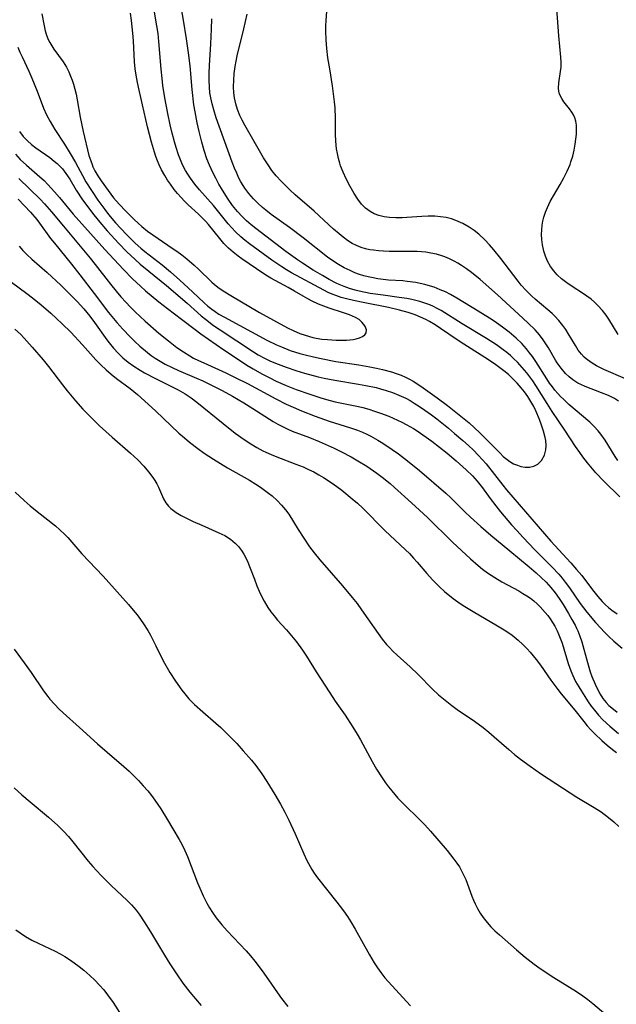
# Model space of a CAD drawing. Units: inches. Extents: x 2145914 to 2151369, y 176938 to 182433.
# Drawn here: x 2147182 to 2147255, y 179062 to 179183 of the extents above; entities that cross this region are included whole.
import ezdxf

# ---------------------------------------------------------------- set-up
doc = ezdxf.new("R2010")
doc.units = ezdxf.units.IN
doc.header["$MEASUREMENT"] = 0
doc.layers.add('c_34_T14S_R21E', color=175, linetype='Continuous')

msp = doc.modelspace()

# ---------------------------------------------------------------- linework, layer by layer
at = {"layer": 'c_34_T14S_R21E'}
for points in [[(2147181.42, 179179.86, 1040), (2147181.67, 179179.24, 1040), (2147181.93, 179178.63, 1040), (2147182.77, 179176.9, 1040), (2147183.15, 179176.02, 1040), (2147183.81, 179174.4, 1040), (2147184.59, 179172.34, 1040), (2147184.96, 179171.49, 1040), (2147185.38, 179170.69, 1040), (2147185.98, 179169.69, 1040), (2147187.16, 179167.89, 1040), (2147187.88, 179166.75, 1040), (2147188.51, 179165.63, 1040), (2147189.37, 179164.02, 1040), (2147189.81, 179163.24, 1040), (2147190.48, 179162.16, 1040), (2147191.29, 179160.97, 1040), (2147192.13, 179159.83, 1040), (2147192.59, 179159.24, 1040), (2147193.46, 179158.21, 1040), (2147194.82, 179156.74, 1040), (2147195.25, 179156.3, 1040), (2147195.89, 179155.68, 1040), (2147196.58, 179155.08, 1040), (2147197.07, 179154.68, 1040), (2147199.18, 179153.02, 1040), (2147200.24, 179152.15, 1040), (2147201.38, 179151.14, 1040), (2147202.93, 179149.68, 1040), (2147204.38, 179148.35, 1040), (2147204.84, 179147.94, 1040), (2147205.31, 179147.56, 1040), (2147205.74, 179147.25, 1040), (2147206.19, 179146.95, 1040), (2147206.86, 179146.55, 1040), (2147212.08, 179143.74, 1040), (2147213.29, 179143.16, 1040), (2147213.89, 179142.9, 1040), (2147214.98, 179142.48, 1040), (2147216.15, 179142.11, 1040), (2147216.84, 179141.92, 1040), (2147217.85, 179141.66, 1040), (2147218.8, 179141.46, 1040), (2147220.6, 179141.12, 1040), (2147223.42, 179140.69, 1040), (2147224.78, 179140.46, 1040), (2147225.63, 179140.29, 1040), (2147226.37, 179140.12, 1040), (2147227.44, 179139.83, 1040), (2147228.05, 179139.63, 1040), (2147228.63, 179139.42, 1040), (2147229.2, 179139.17, 1040), (2147229.66, 179138.94, 1040), (2147230.12, 179138.68, 1040), (2147231.06, 179138.08, 1040), (2147233.1, 179136.64, 1040), (2147234.35, 179135.7, 1040), (2147236, 179134.37, 1040), (2147237.01, 179133.53, 1040), (2147237.7, 179132.93, 1040), (2147238.36, 179132.31, 1040), (2147239.43, 179131.25, 1040), (2147240.84, 179129.79, 1040), (2147241.23, 179129.41, 1040), (2147241.54, 179129.15, 1040), (2147242.04, 179128.78, 1040), (2147242.51, 179128.51, 1040), (2147242.99, 179128.31, 1040), (2147243.39, 179128.18, 1040), (2147243.95, 179128.07, 1040), (2147244.48, 179128.07, 1040), (2147245.01, 179128.2, 1040), (2147245.49, 179128.46, 1040), (2147245.93, 179128.9, 1040), (2147246.3, 179129.57, 1040), (2147246.46, 179130.2, 1040), (2147246.5, 179130.77, 1040), (2147246.47, 179131.35, 1040), (2147246.41, 179131.75, 1040), (2147246.21, 179132.5, 1040), (2147245.94, 179133.26, 1040), (2147245.68, 179133.96, 1040), (2147245.24, 179135.01, 1040), (2147244.98, 179135.54, 1040), (2147244.63, 179136.18, 1040), (2147244.24, 179136.8, 1040), (2147243.83, 179137.38, 1040), (2147243.45, 179137.87, 1040), (2147242.95, 179138.44, 1040), (2147242.43, 179138.98, 1040), (2147241.89, 179139.49, 1040), (2147241.32, 179139.97, 1040), (2147240.33, 179140.71, 1040), (2147239.42, 179141.33, 1040), (2147236.36, 179143.23, 1040), (2147235.67, 179143.68, 1040), (2147233.51, 179145.18, 1040), (2147232.83, 179145.62, 1040), (2147232.14, 179146.04, 1040), (2147231.7, 179146.27, 1040), (2147231.05, 179146.57, 1040), (2147230.39, 179146.84, 1040), (2147229.52, 179147.13, 1040), (2147228.44, 179147.43, 1040), (2147227.09, 179147.74, 1040), (2147223.98, 179148.36, 1040), (2147222.76, 179148.62, 1040), (2147221.93, 179148.82, 1040), (2147221.26, 179149.01, 1040), (2147220.6, 179149.23, 1040), (2147220.13, 179149.41, 1040), (2147219.66, 179149.62, 1040), (2147219.1, 179149.89, 1040), (2147215.14, 179152.04, 1040), (2147214.5, 179152.41, 1040), (2147213.93, 179152.76, 1040), (2147212.73, 179153.59, 1040), (2147209.94, 179155.62, 1040), (2147209.41, 179156.03, 1040), (2147208.9, 179156.47, 1040), (2147208.24, 179157.09, 1040), (2147207.79, 179157.58, 1040), (2147207.35, 179158.08, 1040), (2147205.52, 179160.32, 1040), (2147203.78, 179162.26, 1040), (2147203.22, 179162.95, 1040), (2147202.67, 179163.69, 1040), (2147202.35, 179164.17, 1040), (2147202.06, 179164.66, 1040), (2147201.71, 179165.35, 1040), (2147201.45, 179165.96, 1040), (2147201.21, 179166.58, 1040), (2147200.92, 179167.49, 1040), (2147200.73, 179168.16, 1040), (2147200.44, 179169.25, 1040), (2147200.2, 179170.27, 1040), (2147199.89, 179171.68, 1040), (2147199.51, 179173.61, 1040), (2147199.29, 179175.13, 1040), (2147199.19, 179175.96, 1040), (2147199.08, 179177.15, 1040), (2147198.8, 179180.54, 1040), (2147198.69, 179181.51, 1040), (2147198.56, 179182.47, 1040), (2147198.27, 179184.17, 1040)], [(2147184.38, 179183.95, 1038), (2147184.64, 179182.47, 1038), (2147184.78, 179181.87, 1038), (2147184.95, 179181.32, 1038), (2147185.15, 179180.8, 1038), (2147185.35, 179180.4, 1038), (2147185.85, 179179.61, 1038), (2147186.98, 179178.05, 1038), (2147187.41, 179177.36, 1038), (2147187.7, 179176.79, 1038), (2147187.92, 179176.28, 1038), (2147188.12, 179175.76, 1038), (2147188.27, 179175.3, 1038), (2147188.44, 179174.68, 1038), (2147188.58, 179174.06, 1038), (2147188.71, 179173.37, 1038), (2147189.08, 179171.2, 1038), (2147189.46, 179169.45, 1038), (2147190.18, 179166.5, 1038), (2147190.39, 179165.84, 1038), (2147190.56, 179165.38, 1038), (2147190.67, 179165.11, 1038), (2147190.92, 179164.6, 1038), (2147191.29, 179163.97, 1038), (2147191.69, 179163.35, 1038), (2147192.53, 179162.17, 1038), (2147193.22, 179161.29, 1038), (2147193.91, 179160.49, 1038), (2147194.7, 179159.65, 1038), (2147195.76, 179158.59, 1038), (2147196.22, 179158.16, 1038), (2147196.69, 179157.74, 1038), (2147197.41, 179157.17, 1038), (2147198.04, 179156.71, 1038), (2147198.69, 179156.26, 1038), (2147200.45, 179155.09, 1038), (2147201.01, 179154.7, 1038), (2147201.63, 179154.24, 1038), (2147202.22, 179153.77, 1038), (2147203.13, 179152.98, 1038), (2147203.66, 179152.49, 1038), (2147205.31, 179150.89, 1038), (2147205.65, 179150.59, 1038), (2147206.22, 179150.14, 1038), (2147206.92, 179149.67, 1038), (2147207.65, 179149.22, 1038), (2147211.21, 179147.16, 1038), (2147214.66, 179145.27, 1038), (2147215.34, 179144.93, 1038), (2147216.16, 179144.57, 1038), (2147216.81, 179144.33, 1038), (2147217.77, 179144.07, 1038), (2147218.19, 179143.98, 1038), (2147218.88, 179143.87, 1038), (2147219.57, 179143.8, 1038), (2147220.62, 179143.73, 1038), (2147221.05, 179143.72, 1038), (2147221.92, 179143.74, 1038), (2147222.72, 179143.82, 1038), (2147223.12, 179143.9, 1038), (2147223.5, 179144.01, 1038), (2147223.88, 179144.17, 1038), (2147224.16, 179144.38, 1038), (2147224.34, 179144.62, 1038), (2147224.37, 179145, 1038), (2147224.22, 179145.42, 1038), (2147224.06, 179145.67, 1038), (2147223.81, 179145.97, 1038), (2147223.48, 179146.26, 1038), (2147223.04, 179146.53, 1038), (2147222.29, 179146.86, 1038), (2147221.54, 179147.11, 1038), (2147219.79, 179147.67, 1038), (2147219.12, 179147.91, 1038), (2147218.45, 179148.18, 1038), (2147217.7, 179148.54, 1038), (2147217.14, 179148.83, 1038), (2147216.59, 179149.14, 1038), (2147215.51, 179149.78, 1038), (2147214.71, 179150.24, 1038), (2147213.13, 179151.09, 1038), (2147212.59, 179151.39, 1038), (2147211.99, 179151.76, 1038), (2147210.81, 179152.52, 1038), (2147209.02, 179153.76, 1038), (2147208.56, 179154.09, 1038), (2147207.95, 179154.57, 1038), (2147207.37, 179155.09, 1038), (2147206.81, 179155.65, 1038), (2147206.3, 179156.25, 1038), (2147204.9, 179157.99, 1038), (2147204.57, 179158.36, 1038), (2147204.29, 179158.66, 1038), (2147203.67, 179159.27, 1038), (2147202.41, 179160.42, 1038), (2147201.96, 179160.86, 1038), (2147201.52, 179161.31, 1038), (2147201.09, 179161.8, 1038), (2147200.69, 179162.3, 1038), (2147200.22, 179162.94, 1038), (2147199.86, 179163.47, 1038), (2147199.53, 179164.01, 1038), (2147199.13, 179164.72, 1038), (2147198.84, 179165.32, 1038), (2147198.63, 179165.83, 1038), (2147198.43, 179166.36, 1038), (2147198.24, 179166.9, 1038), (2147197.87, 179168.15, 1038), (2147197.4, 179170.02, 1038), (2147196.35, 179174.55, 1038), (2147196.15, 179175.48, 1038), (2147195.98, 179176.41, 1038), (2147195.87, 179177.19, 1038), (2147195.8, 179178.04, 1038), (2147195.67, 179180.63, 1038), (2147195.6, 179181.55, 1038), (2147195.43, 179183.13, 1038), (2147195.3, 179184.02, 1038)], [(2147255.58, 179124.41, 1042), (2147253.62, 179126.36, 1042), (2147252.65, 179127.4, 1042), (2147251.61, 179128.62, 1042), (2147251.04, 179129.34, 1042), (2147250.66, 179129.87, 1042), (2147250.15, 179130.61, 1042), (2147248.83, 179132.65, 1042), (2147247.26, 179134.95, 1042), (2147246.63, 179135.93, 1042), (2147245.26, 179138.13, 1042), (2147244.87, 179138.72, 1042), (2147244.52, 179139.22, 1042), (2147244.15, 179139.7, 1042), (2147243.58, 179140.38, 1042), (2147242.97, 179141.03, 1042), (2147242.55, 179141.45, 1042), (2147242.11, 179141.84, 1042), (2147241.68, 179142.21, 1042), (2147241.24, 179142.55, 1042), (2147240.4, 179143.14, 1042), (2147239.15, 179143.92, 1042), (2147236.16, 179145.73, 1042), (2147233.56, 179147.38, 1042), (2147233.08, 179147.65, 1042), (2147232.63, 179147.88, 1042), (2147232.17, 179148.08, 1042), (2147231.57, 179148.31, 1042), (2147230.96, 179148.5, 1042), (2147229.95, 179148.75, 1042), (2147229.35, 179148.87, 1042), (2147228.41, 179149.01, 1042), (2147226.42, 179149.26, 1042), (2147224.85, 179149.5, 1042), (2147223.48, 179149.78, 1042), (2147222.97, 179149.91, 1042), (2147222.3, 179150.11, 1042), (2147221.64, 179150.33, 1042), (2147220.99, 179150.6, 1042), (2147220.62, 179150.77, 1042), (2147219.77, 179151.21, 1042), (2147218.94, 179151.7, 1042), (2147217.82, 179152.38, 1042), (2147216.49, 179153.22, 1042), (2147215.88, 179153.63, 1042), (2147214.43, 179154.66, 1042), (2147210.75, 179157.48, 1042), (2147210.18, 179157.94, 1042), (2147209.61, 179158.44, 1042), (2147209.06, 179158.96, 1042), (2147208.47, 179159.59, 1042), (2147207.88, 179160.34, 1042), (2147207.33, 179161.11, 1042), (2147206.63, 179162.2, 1042), (2147206.19, 179162.96, 1042), (2147205.8, 179163.68, 1042), (2147205.43, 179164.4, 1042), (2147205.02, 179165.29, 1042), (2147204.71, 179166.08, 1042), (2147204.37, 179167.1, 1042), (2147204.08, 179168.13, 1042), (2147203.74, 179169.44, 1042), (2147203.51, 179170.52, 1042), (2147203.25, 179171.88, 1042), (2147203.12, 179172.72, 1042), (2147202.9, 179174.63, 1042), (2147202.63, 179177.54, 1042), (2147202.45, 179179.16, 1042), (2147202.21, 179180.85, 1042), (2147201.82, 179183.18, 1042), (2147201.6, 179184.58, 1042)], [(2147255.45, 179136.22, 1046), (2147254.93, 179136.53, 1046), (2147254.19, 179136.91, 1046), (2147253.35, 179137.26, 1046), (2147251.31, 179138.02, 1046), (2147250.79, 179138.26, 1046), (2147250.43, 179138.45, 1046), (2147249.81, 179138.85, 1046), (2147249.34, 179139.23, 1046), (2147248.9, 179139.64, 1046), (2147248.35, 179140.27, 1046), (2147247.86, 179140.96, 1046), (2147247.67, 179141.26, 1046), (2147246.8, 179142.79, 1046), (2147246.41, 179143.42, 1046), (2147246.17, 179143.78, 1046), (2147245.69, 179144.4, 1046), (2147245.16, 179144.99, 1046), (2147244.32, 179145.83, 1046), (2147243.64, 179146.46, 1046), (2147240.52, 179149.3, 1046), (2147238.4, 179151.19, 1046), (2147237.32, 179152.06, 1046), (2147236.7, 179152.52, 1046), (2147236.07, 179152.95, 1046), (2147235.63, 179153.23, 1046), (2147235.19, 179153.47, 1046), (2147234.62, 179153.75, 1046), (2147234.03, 179153.99, 1046), (2147233.67, 179154.12, 1046), (2147232.99, 179154.32, 1046), (2147232.3, 179154.47, 1046), (2147231.71, 179154.56, 1046), (2147230.63, 179154.65, 1046), (2147229.39, 179154.68, 1046), (2147227.18, 179154.68, 1046), (2147226.47, 179154.71, 1046), (2147225.85, 179154.75, 1046), (2147225.25, 179154.81, 1046), (2147224.79, 179154.88, 1046), (2147224.24, 179154.99, 1046), (2147223.71, 179155.15, 1046), (2147223.15, 179155.38, 1046), (2147222.61, 179155.66, 1046), (2147222.05, 179156.02, 1046), (2147221.51, 179156.41, 1046), (2147220.99, 179156.83, 1046), (2147220.31, 179157.43, 1046), (2147217.91, 179159.62, 1046), (2147215.6, 179161.64, 1046), (2147214.91, 179162.26, 1046), (2147214.5, 179162.65, 1046), (2147213.86, 179163.31, 1046), (2147213.26, 179163.99, 1046), (2147212.73, 179164.64, 1046), (2147212.24, 179165.32, 1046), (2147211.67, 179166.21, 1046), (2147209.39, 179170.21, 1046), (2147209.05, 179170.84, 1046), (2147208.77, 179171.44, 1046), (2147208.5, 179172.14, 1046), (2147208.29, 179172.86, 1046), (2147208.13, 179173.6, 1046), (2147208.04, 179174.22, 1046), (2147207.99, 179174.95, 1046), (2147208.01, 179175.76, 1046), (2147208.07, 179176.58, 1046), (2147208.2, 179177.46, 1046), (2147208.46, 179178.77, 1046), (2147209.28, 179182.12, 1046), (2147209.67, 179183.89, 1046)], [(2147256.3, 179138.96, 1048), (2147253.62, 179140.12, 1048), (2147252.72, 179140.56, 1048), (2147252.05, 179140.97, 1048), (2147251.45, 179141.44, 1048), (2147251.21, 179141.65, 1048), (2147250.87, 179142.02, 1048), (2147250.48, 179142.52, 1048), (2147250.13, 179143.06, 1048), (2147249.23, 179144.56, 1048), (2147248.94, 179145.03, 1048), (2147248.59, 179145.53, 1048), (2147248.1, 179146.14, 1048), (2147247.57, 179146.71, 1048), (2147247.26, 179147.01, 1048), (2147246.74, 179147.47, 1048), (2147245.16, 179148.79, 1048), (2147244.73, 179149.18, 1048), (2147244.06, 179149.84, 1048), (2147243.45, 179150.52, 1048), (2147243.06, 179151, 1048), (2147240.95, 179153.78, 1048), (2147240.06, 179154.88, 1048), (2147239.52, 179155.5, 1048), (2147238.95, 179156.09, 1048), (2147238.21, 179156.78, 1048), (2147237.65, 179157.25, 1048), (2147237.05, 179157.66, 1048), (2147236.24, 179158.13, 1048), (2147235.38, 179158.5, 1048), (2147234.85, 179158.67, 1048), (2147234.18, 179158.84, 1048), (2147233.5, 179158.95, 1048), (2147232.81, 179159.02, 1048), (2147231.98, 179159.03, 1048), (2147231.19, 179158.99, 1048), (2147229.34, 179158.84, 1048), (2147228.76, 179158.81, 1048), (2147227.98, 179158.8, 1048), (2147227.22, 179158.84, 1048), (2147226.54, 179158.93, 1048), (2147225.88, 179159.09, 1048), (2147225.33, 179159.3, 1048), (2147224.82, 179159.57, 1048), (2147224.27, 179159.98, 1048), (2147223.78, 179160.48, 1048), (2147223.3, 179161.11, 1048), (2147222.87, 179161.8, 1048), (2147222.37, 179162.66, 1048), (2147221.88, 179163.62, 1048), (2147221.51, 179164.42, 1048), (2147221.19, 179165.23, 1048), (2147221.09, 179165.54, 1048), (2147220.92, 179166.13, 1048), (2147220.79, 179166.74, 1048), (2147220.69, 179167.32, 1048), (2147220.59, 179168.26, 1048), (2147220.57, 179169.11, 1048), (2147220.57, 179171.11, 1048), (2147220.5, 179172.37, 1048), (2147220.44, 179173.1, 1048), (2147220.33, 179174.11, 1048), (2147220.19, 179175.06, 1048), (2147219.84, 179177.16, 1048), (2147219.63, 179178.54, 1048), (2147219.5, 179179.66, 1048), (2147219.41, 179180.75, 1048), (2147219.37, 179181.8, 1048), (2147219.37, 179182.46, 1048), (2147219.39, 179183.11, 1048), (2147219.49, 179184.24, 1048)], [(2147255.41, 179144.44, 1050), (2147254.25, 179146.31, 1050), (2147253.92, 179146.82, 1050), (2147253.47, 179147.4, 1050), (2147252.9, 179148.02, 1050), (2147252.49, 179148.41, 1050), (2147252.06, 179148.78, 1050), (2147251.54, 179149.16, 1050), (2147251.01, 179149.52, 1050), (2147249.72, 179150.34, 1050), (2147249.05, 179150.8, 1050), (2147248.41, 179151.29, 1050), (2147247.89, 179151.77, 1050), (2147247.45, 179152.27, 1050), (2147247.07, 179152.81, 1050), (2147246.7, 179153.48, 1050), (2147246.45, 179154.09, 1050), (2147246.25, 179154.71, 1050), (2147246.08, 179155.49, 1050), (2147246, 179156.15, 1050), (2147245.96, 179156.74, 1050), (2147245.97, 179157.32, 1050), (2147246.02, 179157.92, 1050), (2147246.1, 179158.41, 1050), (2147246.22, 179158.91, 1050), (2147246.42, 179159.51, 1050), (2147246.67, 179160.1, 1050), (2147247.03, 179160.82, 1050), (2147248.24, 179162.93, 1050), (2147248.69, 179163.75, 1050), (2147249.11, 179164.57, 1050), (2147249.47, 179165.4, 1050), (2147249.57, 179165.69, 1050), (2147249.79, 179166.42, 1050), (2147249.97, 179167.15, 1050), (2147250.1, 179167.88, 1050), (2147250.19, 179168.51, 1050), (2147250.25, 179169.1, 1050), (2147250.27, 179169.68, 1050), (2147250.24, 179170.23, 1050), (2147250.16, 179170.72, 1050), (2147250.04, 179171.14, 1050), (2147249.89, 179171.51, 1050), (2147249.7, 179171.85, 1050), (2147249.41, 179172.26, 1050), (2147248.7, 179173.12, 1050), (2147248.43, 179173.51, 1050), (2147248.18, 179174.06, 1050), (2147248.09, 179174.41, 1050), (2147248.05, 179174.79, 1050), (2147248.08, 179175.45, 1050), (2147248.3, 179176.86, 1050), (2147248.35, 179177.39, 1050), (2147248.35, 179177.98, 1050), (2147248.32, 179178.59, 1050), (2147248.06, 179181.25, 1050), (2147247.85, 179184.55, 1050)], [(2147255.36, 179128.89, 1044), (2147255.01, 179129.41, 1044), (2147253.77, 179131.4, 1044), (2147253.25, 179132.14, 1044), (2147252.93, 179132.54, 1044), (2147252.43, 179133.1, 1044), (2147251.89, 179133.62, 1044), (2147249.33, 179135.81, 1044), (2147248.68, 179136.41, 1044), (2147248.3, 179136.78, 1044), (2147247.94, 179137.17, 1044), (2147247.6, 179137.57, 1044), (2147247.29, 179137.97, 1044), (2147246.95, 179138.44, 1044), (2147246.6, 179138.97, 1044), (2147245.24, 179141.11, 1044), (2147244.84, 179141.7, 1044), (2147244.48, 179142.18, 1044), (2147244.11, 179142.65, 1044), (2147243.51, 179143.31, 1044), (2147242.82, 179143.99, 1044), (2147241.95, 179144.72, 1044), (2147241.32, 179145.21, 1044), (2147240.22, 179145.98, 1044), (2147239.52, 179146.44, 1044), (2147238.12, 179147.32, 1044), (2147235.5, 179148.91, 1044), (2147234.72, 179149.35, 1044), (2147234.1, 179149.67, 1044), (2147233.47, 179149.95, 1044), (2147232.73, 179150.25, 1044), (2147232.27, 179150.4, 1044), (2147231.56, 179150.6, 1044), (2147231.01, 179150.73, 1044), (2147230.45, 179150.84, 1044), (2147229.39, 179150.98, 1044), (2147228.86, 179151.03, 1044), (2147227.08, 179151.14, 1044), (2147226.43, 179151.2, 1044), (2147225.78, 179151.28, 1044), (2147225.18, 179151.4, 1044), (2147224.58, 179151.53, 1044), (2147224.06, 179151.67, 1044), (2147223.53, 179151.84, 1044), (2147222.94, 179152.05, 1044), (2147222.37, 179152.3, 1044), (2147221.63, 179152.66, 1044), (2147220.91, 179153.07, 1044), (2147220.37, 179153.42, 1044), (2147219.59, 179153.98, 1044), (2147216.57, 179156.36, 1044), (2147214.87, 179157.62, 1044), (2147212.65, 179159.22, 1044), (2147211.96, 179159.76, 1044), (2147211.56, 179160.09, 1044), (2147210.99, 179160.61, 1044), (2147210.44, 179161.16, 1044), (2147209.89, 179161.79, 1044), (2147209.38, 179162.46, 1044), (2147209.17, 179162.78, 1044), (2147208.91, 179163.24, 1044), (2147208.66, 179163.71, 1044), (2147208.38, 179164.3, 1044), (2147208.13, 179164.91, 1044), (2147207.84, 179165.65, 1044), (2147205.87, 179171.12, 1044), (2147205.56, 179172.1, 1044), (2147205.35, 179172.84, 1044), (2147205.19, 179173.59, 1044), (2147205.09, 179174.21, 1044), (2147205.02, 179174.92, 1044), (2147204.98, 179175.78, 1044), (2147204.98, 179176.65, 1044), (2147205.02, 179177.6, 1044), (2147205.21, 179180.24, 1044), (2147205.29, 179182.06, 1044), (2147205.31, 179183.35, 1044)], [(2147181.6, 179169.43, 1042), (2147182.08, 179168.82, 1042), (2147182.61, 179168.28, 1042), (2147183.11, 179167.86, 1042), (2147183.63, 179167.45, 1042), (2147185.35, 179166.23, 1042), (2147185.89, 179165.81, 1042), (2147186.27, 179165.49, 1042), (2147186.62, 179165.14, 1042), (2147186.91, 179164.83, 1042), (2147187.33, 179164.28, 1042), (2147187.8, 179163.56, 1042), (2147188.61, 179162.22, 1042), (2147189.39, 179161.03, 1042), (2147189.91, 179160.31, 1042), (2147190.63, 179159.37, 1042), (2147191.31, 179158.51, 1042), (2147192.43, 179157.2, 1042), (2147193.87, 179155.63, 1042), (2147194.85, 179154.62, 1042), (2147195.83, 179153.7, 1042), (2147196.49, 179153.11, 1042), (2147197.54, 179152.23, 1042), (2147199.73, 179150.46, 1042), (2147202.27, 179148.28, 1042), (2147204.02, 179146.74, 1042), (2147204.53, 179146.31, 1042), (2147205.54, 179145.55, 1042), (2147206.33, 179145.02, 1042), (2147210.46, 179142.29, 1042), (2147211.03, 179141.93, 1042), (2147211.79, 179141.51, 1042), (2147212.47, 179141.19, 1042), (2147213.16, 179140.89, 1042), (2147214.46, 179140.4, 1042), (2147215.65, 179140, 1042), (2147216.74, 179139.68, 1042), (2147218.43, 179139.23, 1042), (2147219.18, 179139.06, 1042), (2147220.46, 179138.8, 1042), (2147223.41, 179138.32, 1042), (2147224.3, 179138.16, 1042), (2147225.55, 179137.89, 1042), (2147226.12, 179137.74, 1042), (2147226.81, 179137.53, 1042), (2147227.6, 179137.27, 1042), (2147228.37, 179136.97, 1042), (2147229.21, 179136.57, 1042), (2147229.75, 179136.28, 1042), (2147230.27, 179135.96, 1042), (2147230.93, 179135.55, 1042), (2147231.57, 179135.11, 1042), (2147232.38, 179134.53, 1042), (2147233.05, 179134.02, 1042), (2147234.47, 179132.87, 1042), (2147235.22, 179132.25, 1042), (2147236.27, 179131.35, 1042), (2147236.94, 179130.75, 1042), (2147237.55, 179130.18, 1042), (2147238.14, 179129.58, 1042), (2147238.68, 179128.99, 1042), (2147239.11, 179128.49, 1042), (2147241.16, 179125.86, 1042), (2147241.64, 179125.28, 1042), (2147246.3, 179119.85, 1042), (2147247.08, 179118.97, 1042), (2147249.55, 179116.29, 1042), (2147250.25, 179115.49, 1042), (2147250.9, 179114.72, 1042), (2147252.24, 179112.96, 1042), (2147252.87, 179112.16, 1042), (2147253.43, 179111.53, 1042), (2147253.85, 179111.12, 1042), (2147254.22, 179110.79, 1042), (2147254.6, 179110.48, 1042), (2147255.26, 179109.99, 1042)], [(2147181.12, 179166.67, 1044), (2147181.71, 179166.01, 1044), (2147182.49, 179165.29, 1044), (2147184.14, 179163.87, 1044), (2147184.64, 179163.41, 1044), (2147185.12, 179162.92, 1044), (2147185.94, 179162.02, 1044), (2147186.53, 179161.32, 1044), (2147188.22, 179159.27, 1044), (2147189.3, 179158.05, 1044), (2147192.15, 179154.91, 1044), (2147194.45, 179152.43, 1044), (2147195.54, 179151.31, 1044), (2147196.53, 179150.37, 1044), (2147197.15, 179149.83, 1044), (2147198.79, 179148.47, 1044), (2147199.84, 179147.65, 1044), (2147201.58, 179146.33, 1044), (2147203.26, 179145.04, 1044), (2147203.96, 179144.53, 1044), (2147206.8, 179142.55, 1044), (2147208.35, 179141.51, 1044), (2147209.65, 179140.66, 1044), (2147210.4, 179140.2, 1044), (2147211.48, 179139.59, 1044), (2147212.37, 179139.12, 1044), (2147213.24, 179138.7, 1044), (2147214.49, 179138.13, 1044), (2147215.7, 179137.66, 1044), (2147217.39, 179137.06, 1044), (2147218.75, 179136.62, 1044), (2147219.44, 179136.41, 1044), (2147220.5, 179136.13, 1044), (2147223.38, 179135.55, 1044), (2147223.93, 179135.42, 1044), (2147224.66, 179135.22, 1044), (2147225.38, 179134.99, 1044), (2147226.09, 179134.75, 1044), (2147227.13, 179134.35, 1044), (2147227.67, 179134.12, 1044), (2147228.75, 179133.63, 1044), (2147229.28, 179133.35, 1044), (2147230.16, 179132.84, 1044), (2147230.75, 179132.47, 1044), (2147231.32, 179132.08, 1044), (2147232.41, 179131.29, 1044), (2147234.3, 179129.8, 1044), (2147235.41, 179128.87, 1044), (2147236.67, 179127.75, 1044), (2147237.43, 179127, 1044), (2147238.02, 179126.36, 1044), (2147238.69, 179125.52, 1044), (2147239.61, 179124.24, 1044), (2147240.3, 179123.33, 1044), (2147240.89, 179122.59, 1044), (2147242.25, 179120.99, 1044), (2147242.89, 179120.27, 1044), (2147243.67, 179119.42, 1044), (2147245.13, 179117.9, 1044), (2147247.27, 179115.74, 1044), (2147248.07, 179114.88, 1044), (2147248.48, 179114.4, 1044), (2147248.87, 179113.91, 1044), (2147249.38, 179113.21, 1044), (2147250.71, 179111.29, 1044), (2147251.53, 179110.21, 1044), (2147252.59, 179108.95, 1044), (2147253.24, 179108.23, 1044), (2147253.65, 179107.8, 1044), (2147254.25, 179107.2, 1044), (2147254.87, 179106.63, 1044), (2147255.87, 179105.78, 1044)], [(2147181.55, 179163.65, 1046), (2147184.16, 179161.09, 1046), (2147184.68, 179160.55, 1046), (2147185.56, 179159.54, 1046), (2147187.02, 179157.77, 1046), (2147188.88, 179155.58, 1046), (2147190.34, 179153.82, 1046), (2147190.95, 179153.06, 1046), (2147192.85, 179150.62, 1046), (2147193.54, 179149.77, 1046), (2147194.11, 179149.09, 1046), (2147194.71, 179148.43, 1046), (2147195.29, 179147.82, 1046), (2147195.89, 179147.21, 1046), (2147197.1, 179146.08, 1046), (2147198.79, 179144.6, 1046), (2147199.96, 179143.64, 1046), (2147201.02, 179142.84, 1046), (2147201.81, 179142.29, 1046), (2147202.61, 179141.79, 1046), (2147203.07, 179141.53, 1046), (2147203.69, 179141.22, 1046), (2147204.33, 179140.92, 1046), (2147207.05, 179139.71, 1046), (2147208.29, 179139.11, 1046), (2147209.7, 179138.39, 1046), (2147213.19, 179136.51, 1046), (2147214.49, 179135.86, 1046), (2147215.33, 179135.47, 1046), (2147216.36, 179135.02, 1046), (2147218.04, 179134.37, 1046), (2147219.79, 179133.77, 1046), (2147222.42, 179132.95, 1046), (2147223.28, 179132.65, 1046), (2147223.88, 179132.4, 1046), (2147224.41, 179132.16, 1046), (2147224.93, 179131.89, 1046), (2147225.76, 179131.43, 1046), (2147226.39, 179131.05, 1046), (2147227.56, 179130.27, 1046), (2147228.31, 179129.74, 1046), (2147229.42, 179128.88, 1046), (2147230.9, 179127.68, 1046), (2147234.15, 179124.87, 1046), (2147234.76, 179124.31, 1046), (2147236.51, 179122.57, 1046), (2147237.18, 179121.93, 1046), (2147238.48, 179120.76, 1046), (2147239.71, 179119.7, 1046), (2147242.05, 179117.78, 1046), (2147244.42, 179115.8, 1046), (2147245.3, 179115.04, 1046), (2147245.92, 179114.48, 1046), (2147246.52, 179113.9, 1046), (2147246.82, 179113.58, 1046), (2147247.1, 179113.27, 1046), (2147247.63, 179112.6, 1046), (2147248.13, 179111.9, 1046), (2147248.62, 179111.16, 1046), (2147249.29, 179110.05, 1046), (2147249.7, 179109.33, 1046), (2147250.09, 179108.6, 1046), (2147250.26, 179108.24, 1046), (2147250.41, 179107.9, 1046), (2147250.66, 179107.26, 1046), (2147250.9, 179106.55, 1046), (2147251.62, 179103.99, 1046), (2147251.96, 179102.86, 1046), (2147252.16, 179102.29, 1046), (2147252.55, 179101.33, 1046), (2147252.84, 179100.71, 1046), (2147253.16, 179100.12, 1046), (2147253.52, 179099.57, 1046), (2147253.93, 179099.07, 1046), (2147254.26, 179098.73, 1046), (2147254.61, 179098.41, 1046), (2147255.26, 179097.9, 1046)], [(2147181.46, 179161.1, 1048), (2147182.96, 179159.49, 1048), (2147183.74, 179158.59, 1048), (2147184.08, 179158.15, 1048), (2147185.45, 179156.26, 1048), (2147185.91, 179155.67, 1048), (2147188.04, 179153.08, 1048), (2147189.05, 179151.8, 1048), (2147190.83, 179149.5, 1048), (2147192.6, 179147.16, 1048), (2147193.6, 179145.91, 1048), (2147194.34, 179145.07, 1048), (2147195.25, 179144.14, 1048), (2147195.82, 179143.58, 1048), (2147196.45, 179143, 1048), (2147197.39, 179142.21, 1048), (2147197.85, 179141.85, 1048), (2147198.32, 179141.52, 1048), (2147199.14, 179141.01, 1048), (2147199.56, 179140.78, 1048), (2147200.41, 179140.36, 1048), (2147201.19, 179140.01, 1048), (2147203.44, 179139.06, 1048), (2147204.2, 179138.72, 1048), (2147205.45, 179138.12, 1048), (2147206.58, 179137.53, 1048), (2147207.86, 179136.82, 1048), (2147209.25, 179136.01, 1048), (2147210.39, 179135.32, 1048), (2147212.86, 179133.73, 1048), (2147213.44, 179133.4, 1048), (2147214.03, 179133.09, 1048), (2147214.62, 179132.8, 1048), (2147215.23, 179132.53, 1048), (2147217.37, 179131.72, 1048), (2147218.56, 179131.24, 1048), (2147220.41, 179130.41, 1048), (2147221.3, 179129.99, 1048), (2147222.5, 179129.36, 1048), (2147223.33, 179128.88, 1048), (2147224.43, 179128.19, 1048), (2147225.67, 179127.34, 1048), (2147226.3, 179126.87, 1048), (2147227.31, 179126.05, 1048), (2147227.84, 179125.59, 1048), (2147229.93, 179123.69, 1048), (2147231.89, 179121.86, 1048), (2147234.98, 179118.82, 1048), (2147237.21, 179116.77, 1048), (2147238.15, 179115.95, 1048), (2147238.68, 179115.53, 1048), (2147239.29, 179115.08, 1048), (2147240.18, 179114.48, 1048), (2147241.07, 179113.94, 1048), (2147243.14, 179112.83, 1048), (2147243.65, 179112.53, 1048), (2147244.14, 179112.23, 1048), (2147244.57, 179111.93, 1048), (2147244.98, 179111.61, 1048), (2147245.4, 179111.24, 1048), (2147245.8, 179110.86, 1048), (2147246.41, 179110.19, 1048), (2147246.72, 179109.81, 1048), (2147247, 179109.41, 1048), (2147247.3, 179108.96, 1048), (2147247.58, 179108.49, 1048), (2147247.87, 179107.92, 1048), (2147248.1, 179107.41, 1048), (2147248.48, 179106.38, 1048), (2147249.25, 179103.9, 1048), (2147249.56, 179103, 1048), (2147249.79, 179102.41, 1048), (2147250.14, 179101.68, 1048), (2147250.53, 179101, 1048), (2147250.86, 179100.46, 1048), (2147251.7, 179099.16, 1048), (2147252.08, 179098.63, 1048), (2147252.47, 179098.12, 1048), (2147252.97, 179097.53, 1048), (2147253.51, 179096.96, 1048), (2147254.35, 179096.18, 1048), (2147254.89, 179095.72, 1048), (2147255.44, 179095.28, 1048)], [(2147181.56, 179155.3, 1050), (2147182.03, 179154.79, 1050), (2147182.53, 179154.3, 1050), (2147183.15, 179153.72, 1050), (2147185.01, 179152.09, 1050), (2147186.73, 179150.51, 1050), (2147187.75, 179149.5, 1050), (2147188.71, 179148.5, 1050), (2147189.54, 179147.6, 1050), (2147190.29, 179146.69, 1050), (2147190.86, 179145.93, 1050), (2147192.39, 179143.79, 1050), (2147192.68, 179143.39, 1050), (2147193.2, 179142.75, 1050), (2147193.76, 179142.14, 1050), (2147194.07, 179141.83, 1050), (2147194.37, 179141.56, 1050), (2147195.02, 179141.03, 1050), (2147195.71, 179140.54, 1050), (2147196.48, 179140.05, 1050), (2147197.04, 179139.72, 1050), (2147198.36, 179139.01, 1050), (2147201.17, 179137.63, 1050), (2147202.05, 179137.12, 1050), (2147202.76, 179136.63, 1050), (2147203.46, 179136.1, 1050), (2147206.71, 179133.46, 1050), (2147208.21, 179132.28, 1050), (2147209.3, 179131.49, 1050), (2147210.11, 179130.96, 1050), (2147210.85, 179130.51, 1050), (2147211.62, 179130.1, 1050), (2147211.96, 179129.93, 1050), (2147212.64, 179129.63, 1050), (2147213.33, 179129.35, 1050), (2147215.69, 179128.47, 1050), (2147216.59, 179128.12, 1050), (2147217.25, 179127.81, 1050), (2147217.87, 179127.49, 1050), (2147218.49, 179127.15, 1050), (2147219.09, 179126.79, 1050), (2147220.26, 179126.03, 1050), (2147221.35, 179125.23, 1050), (2147222.62, 179124.2, 1050), (2147223.25, 179123.65, 1050), (2147223.92, 179123.02, 1050), (2147226.62, 179120.28, 1050), (2147229.2, 179117.88, 1050), (2147229.66, 179117.43, 1050), (2147230.19, 179116.88, 1050), (2147230.64, 179116.37, 1050), (2147231.81, 179114.98, 1050), (2147232.5, 179114.19, 1050), (2147233.36, 179113.34, 1050), (2147234.01, 179112.75, 1050), (2147235.06, 179111.91, 1050), (2147235.65, 179111.47, 1050), (2147236.29, 179111.04, 1050), (2147237.52, 179110.28, 1050), (2147240.52, 179108.53, 1050), (2147241.56, 179107.9, 1050), (2147242.33, 179107.36, 1050), (2147243.07, 179106.77, 1050), (2147243.64, 179106.24, 1050), (2147244.19, 179105.68, 1050), (2147244.54, 179105.28, 1050), (2147245.29, 179104.39, 1050), (2147245.83, 179103.68, 1050), (2147247.11, 179101.82, 1050), (2147247.94, 179100.67, 1050), (2147248.35, 179100.14, 1050), (2147250.05, 179098.14, 1050), (2147251.15, 179096.74, 1050), (2147251.59, 179096.21, 1050), (2147252.04, 179095.71, 1050), (2147252.5, 179095.22, 1050), (2147253.39, 179094.39, 1050), (2147254.05, 179093.81, 1050), (2147254.69, 179093.29, 1050), (2147255.17, 179092.92, 1050)], [(2147180.64, 179150.89, 1052), (2147182.54, 179149.5, 1052), (2147183.23, 179148.96, 1052), (2147184.29, 179148.09, 1052), (2147185.48, 179147.05, 1052), (2147186.87, 179145.76, 1052), (2147187.93, 179144.7, 1052), (2147189.38, 179143.17, 1052), (2147191.04, 179141.33, 1052), (2147191.65, 179140.69, 1052), (2147192.28, 179140.08, 1052), (2147192.91, 179139.53, 1052), (2147193.56, 179139.02, 1052), (2147195.25, 179137.78, 1052), (2147196.15, 179137.05, 1052), (2147198.36, 179135.04, 1052), (2147201.26, 179132.29, 1052), (2147201.93, 179131.7, 1052), (2147202.56, 179131.17, 1052), (2147203.59, 179130.38, 1052), (2147204.39, 179129.81, 1052), (2147205.51, 179129.07, 1052), (2147207.23, 179128.02, 1052), (2147209.95, 179126.46, 1052), (2147210.74, 179125.99, 1052), (2147211.3, 179125.62, 1052), (2147211.82, 179125.26, 1052), (2147212.31, 179124.89, 1052), (2147212.75, 179124.54, 1052), (2147213.36, 179123.99, 1052), (2147213.92, 179123.41, 1052), (2147214.39, 179122.83, 1052), (2147214.79, 179122.27, 1052), (2147215.94, 179120.4, 1052), (2147217.37, 179118.28, 1052), (2147217.91, 179117.54, 1052), (2147218.61, 179116.67, 1052), (2147221.43, 179113.46, 1052), (2147222.61, 179112.04, 1052), (2147223.21, 179111.28, 1052), (2147223.77, 179110.52, 1052), (2147224.56, 179109.39, 1052), (2147225.8, 179107.57, 1052), (2147226.31, 179106.87, 1052), (2147226.86, 179106.21, 1052), (2147227.16, 179105.88, 1052), (2147227.61, 179105.42, 1052), (2147228.16, 179104.91, 1052), (2147229.75, 179103.47, 1052), (2147230.73, 179102.52, 1052), (2147232.53, 179100.71, 1052), (2147233.26, 179100.04, 1052), (2147233.65, 179099.69, 1052), (2147234.06, 179099.35, 1052), (2147234.88, 179098.71, 1052), (2147235.54, 179098.23, 1052), (2147237.7, 179096.77, 1052), (2147238.77, 179095.98, 1052), (2147239.46, 179095.43, 1052), (2147240.13, 179094.86, 1052), (2147241.9, 179093.29, 1052), (2147242.62, 179092.69, 1052), (2147243.34, 179092.11, 1052), (2147244.54, 179091.22, 1052), (2147245.95, 179090.25, 1052), (2147250.3, 179087.42, 1052), (2147252.45, 179086.13, 1052), (2147253.28, 179085.6, 1052), (2147254.21, 179084.92, 1052), (2147254.87, 179084.38, 1052), (2147255.48, 179083.79, 1052)], [(2147181.04, 179145.09, 1054), (2147181.73, 179144.46, 1054), (2147182.19, 179143.98, 1054), (2147183.17, 179142.89, 1054), (2147184.53, 179141.3, 1054), (2147185.18, 179140.48, 1054), (2147186.91, 179138.23, 1054), (2147187.51, 179137.47, 1054), (2147188.53, 179136.25, 1054), (2147189.42, 179135.25, 1054), (2147190.51, 179134.12, 1054), (2147191.47, 179133.19, 1054), (2147193.04, 179131.77, 1054), (2147195.31, 179129.79, 1054), (2147196.18, 179128.97, 1054), (2147196.93, 179128.19, 1054), (2147197.51, 179127.51, 1054), (2147198.04, 179126.81, 1054), (2147198.29, 179126.42, 1054), (2147198.52, 179126.04, 1054), (2147198.74, 179125.6, 1054), (2147199.37, 179124.17, 1054), (2147199.65, 179123.69, 1054), (2147199.99, 179123.26, 1054), (2147200.26, 179123, 1054), (2147200.58, 179122.75, 1054), (2147200.92, 179122.5, 1054), (2147201.52, 179122.14, 1054), (2147202.03, 179121.87, 1054), (2147203.01, 179121.4, 1054), (2147204.09, 179120.92, 1054), (2147206.18, 179120.01, 1054), (2147206.93, 179119.65, 1054), (2147207.63, 179119.22, 1054), (2147208.2, 179118.73, 1054), (2147208.61, 179118.29, 1054), (2147208.98, 179117.8, 1054), (2147209.26, 179117.36, 1054), (2147209.51, 179116.89, 1054), (2147209.75, 179116.39, 1054), (2147209.97, 179115.86, 1054), (2147210.56, 179114.27, 1054), (2147210.87, 179113.46, 1054), (2147211.14, 179112.81, 1054), (2147211.45, 179112.17, 1054), (2147211.78, 179111.55, 1054), (2147212.23, 179110.8, 1054), (2147212.6, 179110.26, 1054), (2147213, 179109.75, 1054), (2147213.43, 179109.24, 1054), (2147214.51, 179108.03, 1054), (2147215.14, 179107.31, 1054), (2147215.74, 179106.57, 1054), (2147216.5, 179105.52, 1054), (2147216.98, 179104.79, 1054), (2147218.17, 179102.88, 1054), (2147219.84, 179100.27, 1054), (2147220.53, 179099.24, 1054), (2147221.73, 179097.52, 1054), (2147222.69, 179096.06, 1054), (2147223.22, 179095.19, 1054), (2147223.62, 179094.5, 1054), (2147225.08, 179091.79, 1054), (2147225.61, 179090.87, 1054), (2147226.21, 179089.91, 1054), (2147226.7, 179089.19, 1054), (2147227.08, 179088.68, 1054), (2147227.48, 179088.18, 1054), (2147228.25, 179087.31, 1054), (2147228.91, 179086.64, 1054), (2147230.99, 179084.57, 1054), (2147231.57, 179083.99, 1054), (2147232.27, 179083.23, 1054), (2147233.3, 179082.05, 1054), (2147234.31, 179080.83, 1054), (2147235.16, 179079.77, 1054), (2147235.5, 179079.29, 1054), (2147235.82, 179078.81, 1054), (2147236.1, 179078.34, 1054), (2147236.35, 179077.86, 1054), (2147236.6, 179077.28, 1054), (2147237.37, 179075.22, 1054), (2147237.57, 179074.74, 1054), (2147237.78, 179074.26, 1054), (2147238.07, 179073.69, 1054), (2147238.39, 179073.13, 1054), (2147238.75, 179072.6, 1054), (2147239.25, 179071.95, 1054), (2147239.71, 179071.44, 1054), (2147240.2, 179070.94, 1054), (2147240.75, 179070.44, 1054), (2147242.85, 179068.6, 1054), (2147243.94, 179067.69, 1054), (2147245.02, 179066.84, 1054), (2147245.77, 179066.3, 1054), (2147247.45, 179065.19, 1054), (2147250.24, 179063.46, 1054), (2147251.03, 179062.92, 1054), (2147251.64, 179062.46, 1054), (2147252.25, 179061.99, 1054), (2147253.88, 179060.65, 1054)], [(2147181.1, 179125.02, 1056), (2147182.2, 179123.97, 1056), (2147182.93, 179123.33, 1056), (2147183.8, 179122.61, 1056), (2147186.04, 179120.84, 1056), (2147186.58, 179120.38, 1056), (2147187.22, 179119.77, 1056), (2147187.56, 179119.41, 1056), (2147189.31, 179117.4, 1056), (2147191.92, 179114.64, 1056), (2147195.03, 179111.15, 1056), (2147195.64, 179110.45, 1056), (2147196.11, 179109.87, 1056), (2147196.52, 179109.33, 1056), (2147196.91, 179108.78, 1056), (2147197.42, 179107.96, 1056), (2147197.74, 179107.37, 1056), (2147198.43, 179106.05, 1056), (2147199.34, 179104.23, 1056), (2147199.66, 179103.63, 1056), (2147200.13, 179102.79, 1056), (2147200.84, 179101.7, 1056), (2147201.63, 179100.61, 1056), (2147201.99, 179100.14, 1056), (2147202.49, 179099.55, 1056), (2147203.18, 179098.84, 1056), (2147204.2, 179097.92, 1056), (2147205.82, 179096.53, 1056), (2147206.42, 179095.99, 1056), (2147207.35, 179095.1, 1056), (2147208.39, 179094.03, 1056), (2147209.2, 179093.13, 1056), (2147210.19, 179091.97, 1056), (2147210.72, 179091.31, 1056), (2147211.48, 179090.29, 1056), (2147212.11, 179089.35, 1056), (2147213.1, 179087.76, 1056), (2147213.78, 179086.56, 1056), (2147214.3, 179085.57, 1056), (2147214.79, 179084.58, 1056), (2147215.59, 179082.88, 1056), (2147216.67, 179080.43, 1056), (2147217.04, 179079.63, 1056), (2147217.43, 179078.86, 1056), (2147217.63, 179078.52, 1056), (2147217.93, 179078.06, 1056), (2147218.35, 179077.47, 1056), (2147220.74, 179074.49, 1056), (2147221.56, 179073.39, 1056), (2147222.02, 179072.72, 1056), (2147222.46, 179072.04, 1056), (2147223, 179071.13, 1056), (2147224.76, 179067.98, 1056), (2147225.33, 179067.01, 1056), (2147225.75, 179066.37, 1056), (2147226.14, 179065.82, 1056), (2147226.64, 179065.17, 1056), (2147227.48, 179064.21, 1056), (2147229.82, 179061.7, 1056)], [(2147180.95, 179105.66, 1058), (2147182.21, 179103.96, 1058), (2147183.05, 179102.77, 1058), (2147184.58, 179100.52, 1058), (2147185.1, 179099.81, 1058), (2147185.37, 179099.49, 1058), (2147185.93, 179098.86, 1058), (2147186.52, 179098.25, 1058), (2147186.99, 179097.81, 1058), (2147188.99, 179096.02, 1058), (2147191.23, 179093.99, 1058), (2147192.43, 179092.94, 1058), (2147194.48, 179091.2, 1058), (2147195.13, 179090.62, 1058), (2147195.76, 179090.01, 1058), (2147196.3, 179089.45, 1058), (2147196.87, 179088.83, 1058), (2147197.42, 179088.19, 1058), (2147197.87, 179087.62, 1058), (2147198.3, 179087.04, 1058), (2147199.03, 179085.97, 1058), (2147199.86, 179084.64, 1058), (2147200.53, 179083.52, 1058), (2147201.31, 179082.19, 1058), (2147201.64, 179081.61, 1058), (2147202.01, 179080.86, 1058), (2147202.33, 179080.12, 1058), (2147203.56, 179076.87, 1058), (2147203.99, 179075.83, 1058), (2147204.25, 179075.27, 1058), (2147204.72, 179074.36, 1058), (2147205.04, 179073.78, 1058), (2147205.4, 179073.22, 1058), (2147205.87, 179072.55, 1058), (2147206.57, 179071.68, 1058), (2147207.22, 179070.95, 1058), (2147209.55, 179068.47, 1058), (2147210.08, 179067.88, 1058), (2147210.63, 179067.2, 1058), (2147211.53, 179066.03, 1058), (2147212.3, 179064.91, 1058), (2147213.41, 179063.29, 1058), (2147213.9, 179062.6, 1058), (2147214.69, 179061.61, 1058)], [(2147180.95, 179088.56, 1060), (2147181.91, 179087.69, 1060), (2147182.94, 179086.82, 1060), (2147185.19, 179084.96, 1060), (2147186.35, 179083.93, 1060), (2147187.08, 179083.2, 1060), (2147187.64, 179082.57, 1060), (2147188.18, 179081.91, 1060), (2147190.08, 179079.54, 1060), (2147190.65, 179078.87, 1060), (2147191.12, 179078.36, 1060), (2147191.72, 179077.73, 1060), (2147192.92, 179076.54, 1060), (2147194.89, 179074.69, 1060), (2147195.4, 179074.16, 1060), (2147195.98, 179073.49, 1060), (2147196.36, 179073, 1060), (2147196.99, 179072.06, 1060), (2147197.75, 179070.83, 1060), (2147199.48, 179067.95, 1060), (2147200.15, 179066.88, 1060), (2147200.95, 179065.65, 1060), (2147201.76, 179064.5, 1060), (2147202.62, 179063.39, 1060), (2147204, 179061.76, 1060)], [(2147181.15, 179071.05, 1062), (2147181.69, 179070.68, 1062), (2147182.37, 179070.24, 1062), (2147183.13, 179069.81, 1062), (2147183.91, 179069.41, 1062), (2147186.01, 179068.42, 1062), (2147186.62, 179068.11, 1062), (2147187.21, 179067.77, 1062), (2147187.79, 179067.4, 1062), (2147188.36, 179067, 1062), (2147188.96, 179066.55, 1062), (2147189.55, 179066.08, 1062), (2147190.3, 179065.43, 1062), (2147190.9, 179064.85, 1062), (2147191.47, 179064.25, 1062), (2147191.99, 179063.66, 1062), (2147192.48, 179063.04, 1062), (2147193.14, 179062.11, 1062), (2147194.24, 179060.42, 1062)]]:
    msp.add_polyline3d(points, dxfattribs=at)

doc.saveas('drawing.dxf')
